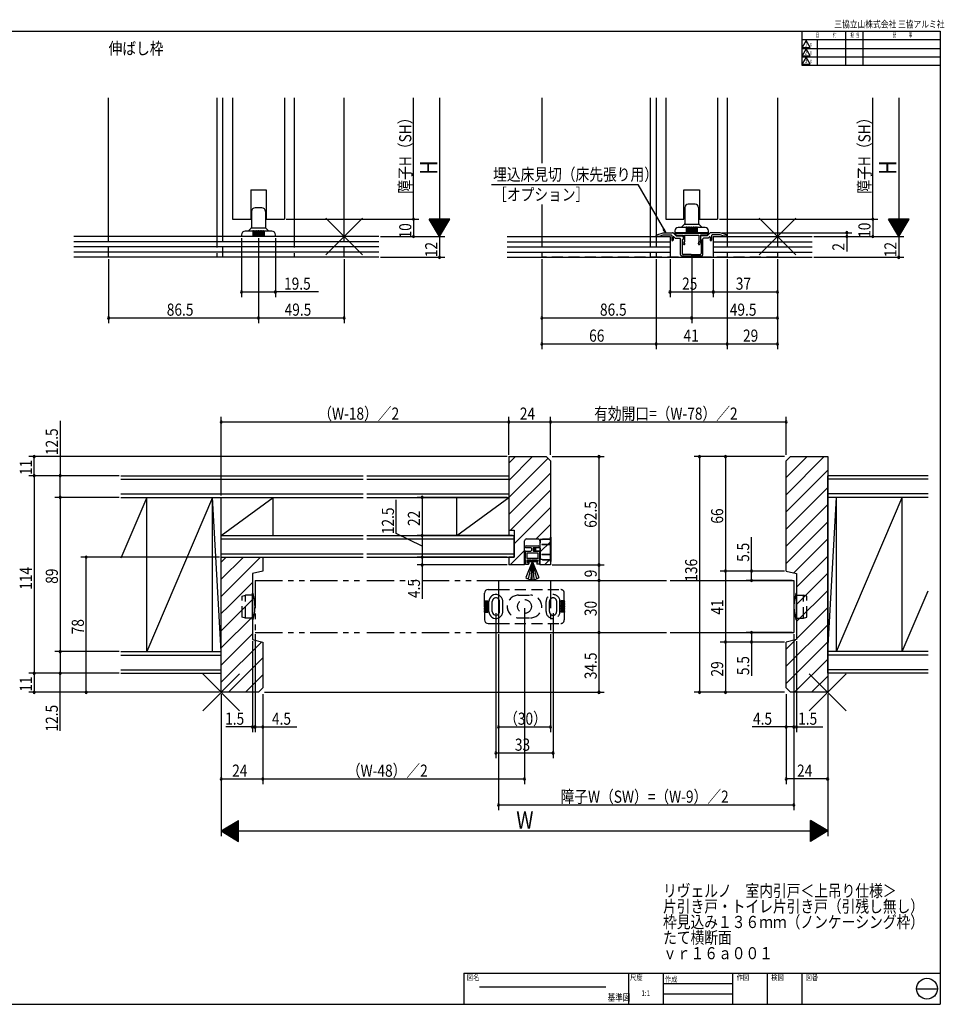
# Model space of a CAD drawing. Extents: x 19 to 820, y 16 to 584.
# Drawn here: x 286 to 820, y 16 to 584 of the extents above; entities that cross this region are included whole.
import ezdxf
from ezdxf.enums import TextEntityAlignment as Align

# ---------------------------------------------------------------- set-up
doc = ezdxf.new("R2010")
doc.units = 0
doc.linetypes.add('DASHED2', pattern=[9.525, 6.35, -3.175])
doc.linetypes.add('PHANTOM2', pattern=[31.75, 15.875, -3.175, 3.175, -3.175, 3.175, -3.175])
for name, color, linetype in [('KI1', 7, 'CONTINUOUS'), ('KI2', 4, 'CONTINUOUS'), ('MJ', 2, 'CONTINUOUS'), ('OS', 2, 'CONTINUOUS'), ('PH', 6, 'PHANTOM2'), ('SU', 3, 'CONTINUOUS'), ('TE', 6, 'CONTINUOUS'), ('TS', 6, 'DASHED2'), ('WK', 7, 'CONTINUOUS')]:
    doc.layers.add(name, color=color, linetype=linetype)
doc.styles.get("Standard").update_dxf_attribs({"font": 'romans.shx', "width": 0.83, "bigfont": 'extfont.shx'})

msp = doc.modelspace()

# ---------------------------------------------------------------- linework, layer by layer
at = {"layer": 'KI1'}
for p, q in [((337.5, 459.25), (337.5, 539.25)), ((400, 539.25), (400, 459.25)), ((403.5, 459.25), (403.5, 539.25)), ((409, 539.25), (409, 469.25)), ((439, 539.25), (439, 469.25)), ((444.5, 539.25), (444.5, 459.25)), ((473.5, 459.25), (473.5, 539.25)), ((587.5, 539.25), (587.5, 501.47)), ((650, 539.25), (650, 459.25)), ((653.5, 539.25), (653.5, 459.25)), ((659, 539.25), (659, 469.25)), ((689, 539.25), (689, 469.25)), ((694.5, 539.25), (694.5, 459.25)), ((723.5, 539.25), (723.5, 459.25)), ((419.5, 486.25), (428.5, 486.25)), ((419.5, 486.25), (419.5, 469.25)), ((428.5, 486.25), (428.5, 469.25)), ((669.5, 469.25), (669.5, 486.25)), ((669.5, 486.25), (678.5, 486.25)), ((678.5, 486.25), (678.5, 469.25)), ((587.5, 477.8), (587.5, 459.25)), ((409, 469.25), (419.5, 469.25)), ((428.5, 469.25), (439, 469.25)), ((659, 469.25), (669.5, 469.25)), ((678.5, 469.25), (689, 469.25)), ((653.85, 460.3), (657.5, 461.45)), ((657.5, 461.45), (662.89, 461.45)), ((665, 459.55), (663.25, 461.3)), ((665.2, 459.95), (664.26, 460.91)), ((664.4, 461.25), (683.6, 461.25)), ((682.8, 459.95), (683.74, 460.91)), ((683, 459.55), (684.75, 461.3)), ((690.5, 461.45), (685.11, 461.45)), ((694.15, 460.3), (690.5, 461.45)), ((653.5, 459.45), (653.5, 459.82)), ((653.5, 459.45), (655.5, 459.45)), ((655.5, 459.45), (657.5, 460.15)), ((657.5, 460.15), (662.2, 460.15)), ((662.5, 459.85), (662.5, 457.15)), ((663.3, 458.93), (663.3, 457.15)), ((664.46, 458.25), (663.64, 459.07)), ((664.46, 458.25), (667.2, 458.25)), ((665, 459.55), (668.5, 459.55)), ((665.2, 459.95), (669, 459.95)), ((667.5, 448.95), (667.5, 457.95)), ((668.5, 457.55), (669, 457.55)), ((668.5, 457.55), (668.5, 449.45)), ((669.32, 454.85), (668.71, 457.13)), ((669, 457.55), (668.85, 457.46)), ((669, 459.95), (669, 457.55)), ((669, 459.05), (669, 457.55)), ((669.8, 459.95), (669.8, 456.15)), ((669.8, 459.95), (678.2, 459.95)), ((670.09, 455.05), (669.8, 456.15)), ((677.91, 455.05), (678.2, 456.15)), ((678.2, 459.95), (678.2, 456.15)), ((678.68, 454.85), (679.29, 457.13)), ((682.8, 459.95), (679, 459.95)), ((679, 459.95), (679, 457.55)), ((679, 459.05), (679, 457.55)), ((679, 457.55), (679.15, 457.46)), ((679.5, 457.55), (679, 457.55)), ((683, 459.55), (679.5, 459.55)), ((679.5, 457.55), (679.5, 449.45)), ((680.5, 448.95), (680.5, 457.95)), ((683.54, 458.25), (680.8, 458.25)), ((683.54, 458.25), (684.36, 459.07)), ((684.7, 458.93), (684.7, 457.15)), ((685.5, 459.85), (685.5, 457.15)), ((690.5, 460.15), (685.8, 460.15)), ((692.5, 459.45), (690.5, 460.15)), ((694.5, 459.45), (692.5, 459.45)), ((694.5, 459.45), (694.5, 459.82)), ((673.7, 448.95), (669, 448.95)), ((673.7, 448.95), (674, 448.65)), ((674, 448.65), (674.3, 448.95)), ((674.3, 448.95), (679, 448.95)), ((679.5, 447.95), (668.5, 447.95)), ((568.5, 332.25), (568.5, 289.75)), ((568.5, 332.25), (590, 332.25)), ((592.5, 329.75), (590, 332.25)), ((592.5, 329.75), (592.5, 269.75)), ((731, 332.25), (728.5, 329.75)), ((728.5, 266.25), (728.5, 329.75)), ((731, 332.25), (752.5, 332.25)), ((752.5, 332.25), (752.5, 196.25)), ((568.5, 289.75), (571.5, 289.75)), ((571.5, 289.75), (571.5, 274.25)), ((578.6, 284.75), (585.4, 284.75)), ((577.6, 269.75), (577.6, 283.75)), ((578.5, 280.75), (585.5, 280.75)), ((578.5, 279.75), (581.2, 279.75)), ((581.5, 279.45), (581.5, 278.05)), ((582.5, 279.45), (582.5, 278.05)), ((582.8, 279.75), (585.5, 279.75)), ((586.4, 283.75), (586.4, 269.75)), ((402.5, 196.25), (402.5, 274.25)), ((402.5, 274.25), (426.5, 274.25)), ((426.5, 274.25), (426.5, 266.25)), ((571.5, 274.25), (568.5, 274.25)), ((568.5, 274.25), (568.5, 269.75)), ((577.85, 277.45), (577.85, 273.61)), ((578.15, 277.75), (581.2, 277.75)), ((578.85, 276.75), (585.15, 276.75)), ((578.85, 276.75), (578.85, 273.45)), ((585.15, 273.45), (578.85, 273.45)), ((582.8, 277.75), (585.85, 277.75)), ((585.15, 276.75), (585.15, 273.45)), ((586.15, 277.45), (586.15, 273.61)), ((577.6, 269.75), (568.5, 269.75)), ((577.85, 271.89), (577.85, 270.55)), ((578.15, 270.25), (579.75, 270.25)), ((578.95, 272.45), (578.95, 271.25)), ((581.15, 272.45), (578.95, 272.45)), ((578.95, 271.25), (580.05, 271.25)), ((580.05, 271.25), (580.05, 270.55)), ((581.15, 272.35), (581.15, 272.45)), ((585.05, 272.45), (581.75, 272.45)), ((581.75, 272.35), (581.75, 272.45)), ((584.55, 271.25), (584.55, 270.55)), ((585.05, 271.25), (584.55, 271.25)), ((585.85, 270.25), (584.85, 270.25)), ((585.05, 272.45), (585.05, 271.25)), ((586.15, 271.89), (586.15, 270.55)), ((592.5, 269.75), (586.4, 269.75)), ((426.5, 266.25), (420.5, 264.75)), ((420.5, 264.75), (420.5, 226.75)), ((728.5, 266.25), (734.5, 264.75)), ((734.5, 264.75), (734.5, 226.75)), ((562.5, 260.75), (562.5, 230.75)), ((562.5, 260.75), (659.5, 260.75)), ((661.5, 260.75), (733, 260.75)), ((733, 260.75), (733, 230.75)), ((562.5, 230.75), (659.5, 230.75)), ((661.5, 230.75), (733, 230.75)), ((420.5, 226.75), (426.5, 225.25)), ((426.5, 225.25), (426.5, 198.75)), ((734.5, 226.75), (728.5, 225.25)), ((728.5, 198.75), (728.5, 225.25)), ((424, 196.25), (402.5, 196.25)), ((426.5, 198.75), (424, 196.25)), ((731, 196.25), (728.5, 198.75)), ((752.5, 196.25), (731, 196.25))]:
    msp.add_line(p, q, dxfattribs=at)
for centre, radius, start, end in [((654, 459.82), 0.5, 107.4844, 180), ((662.89, 460.95), 0.5, 45, 90), ((664.4, 461.05), 0.2, 90, 224.483), ((683.6, 461.05), 0.2, 315.517, 90), ((685.11, 460.95), 0.5, 90, 135), ((694, 459.82), 0.5, 0, 72.5156), ((662.2, 459.85), 0.3, 0, 90), ((662.9, 457.15), 0.4, 180, 0), ((663.5, 458.93), 0.2, 45, 180), ((667.2, 457.95), 0.3, 0, 90), ((668.5, 459.05), 0.5, 0, 90), ((669, 457.2), 0.3, 120, 195), ((669.71, 454.95), 0.4, 195, 15), ((678.29, 454.95), 0.4, 165, 345), ((679.5, 459.05), 0.5, 90, 180), ((679, 457.2), 0.3, 345, 60), ((680.8, 457.95), 0.3, 90, 180), ((684.5, 458.93), 0.2, 0, 135), ((685.1, 457.15), 0.4, 180, 0), ((685.8, 459.85), 0.3, 90, 180), ((668.5, 448.95), 1, 180, 270), ((669, 449.45), 0.5, 180, 270), ((679, 449.45), 0.5, 270, 0), ((679.5, 448.95), 1, 270, 0), ((578.6, 283.75), 1, 90, 180), ((585.4, 283.75), 1, 0, 90), ((578.5, 280.25), 0.5, 90, 180), ((578.5, 280.25), 0.5, 180, 270), ((581.2, 279.45), 0.3, 0, 90), ((582.8, 279.45), 0.3, 90, 180), ((585.5, 280.25), 0.5, 0, 90), ((585.5, 280.25), 0.5, 270, 0), ((578.15, 277.45), 0.3, 90, 180), ((578.15, 273.61), 0.3, 180, 218.3917), ((577.06, 272.75), 1.09, 321.6083, 38.3917), ((581.2, 278.05), 0.3, 270, 0), ((582.8, 278.05), 0.3, 180, 270), ((585.85, 277.45), 0.3, 0, 90), ((586.94, 272.75), 1.09, 141.6083, 218.3917), ((585.85, 273.61), 0.3, 321.6083, 0), ((578.15, 271.89), 0.3, 141.6083, 180), ((578.15, 270.55), 0.3, 180, 270), ((579.75, 270.55), 0.3, 270, 0), ((581.45, 272.35), 0.3, 180, 0), ((584.85, 270.55), 0.3, 180, 270), ((585.85, 270.55), 0.3, 270, 0), ((585.85, 271.89), 0.3, 0, 38.3917)]:
    msp.add_arc(centre, radius, start, end, dxfattribs=at)
at = {"layer": 'KI2'}
for p, q in [((676, 477.95), (672, 477.95)), ((420, 473.75), (420, 464.46)), ((426, 475.75), (422, 475.75)), ((428, 473.75), (428, 464.46)), ((670, 475.95), (670, 466.66)), ((678, 475.95), (678, 466.66)), ((668, 464.45), (669.85, 466.3)), ((670, 466.45), (678, 466.45)), ((678.15, 466.3), (680, 464.45)), ((414.25, 460.25), (414.25, 459.25)), ((420.75, 462.25), (416.25, 462.25)), ((418, 462.25), (419.85, 464.1)), ((420, 464.25), (428, 464.25)), ((420.75, 462.25), (420.75, 459.25)), ((421.25, 462.25), (421.25, 459.25)), ((421.75, 462.25), (421.25, 462.25)), ((421.75, 462.25), (421.75, 459.25)), ((422.25, 462.25), (422.25, 459.25)), ((422.75, 462.25), (422.25, 462.25)), ((422.75, 462.25), (422.75, 459.25)), ((423.25, 462.25), (423.25, 459.25)), ((423.75, 462.25), (423.25, 462.25)), ((423.75, 462.25), (423.75, 459.25)), ((424.25, 462.25), (424.25, 459.25)), ((424.75, 462.25), (424.25, 462.25)), ((424.75, 462.25), (424.75, 459.25)), ((425.25, 462.25), (425.25, 459.25)), ((425.75, 462.25), (425.25, 462.25)), ((425.75, 462.25), (425.75, 459.25)), ((426.25, 462.25), (426.25, 459.25)), ((426.75, 462.25), (426.25, 462.25)), ((426.75, 462.25), (426.75, 459.25)), ((431.75, 462.25), (427.25, 462.25)), ((427.25, 462.25), (427.25, 459.25)), ((428.15, 464.1), (430, 462.25)), ((433.75, 459.25), (433.75, 460.25)), ((664.25, 462.45), (664.25, 461.45)), ((683.75, 461.45), (664.25, 461.45)), ((670.75, 464.45), (666.25, 464.45)), ((670.75, 464.45), (670.75, 461.45)), ((671.25, 464.45), (671.25, 461.45)), ((671.75, 464.45), (671.25, 464.45)), ((671.75, 464.45), (671.75, 461.45)), ((672.25, 464.45), (672.25, 461.45)), ((672.75, 464.45), (672.25, 464.45)), ((672.75, 464.45), (672.75, 461.45)), ((673.25, 464.45), (673.25, 461.45)), ((673.75, 464.45), (673.25, 464.45)), ((673.75, 464.45), (673.75, 461.45)), ((674.25, 464.45), (674.25, 461.45)), ((674.75, 464.45), (674.25, 464.45)), ((674.75, 464.45), (674.75, 461.45)), ((675.25, 464.45), (675.25, 461.45)), ((675.75, 464.45), (675.25, 464.45)), ((675.75, 464.45), (675.75, 461.45)), ((676.25, 464.45), (676.25, 461.45)), ((676.75, 464.45), (676.25, 464.45)), ((676.75, 464.45), (676.75, 461.45)), ((681.75, 464.45), (677.25, 464.45)), ((677.25, 464.45), (677.25, 461.45)), ((683.75, 461.45), (683.75, 462.45)), ((433.75, 459.25), (414.25, 459.25)), ((592.7, 285.75), (592.5, 285.75)), ((592.5, 271.75), (592.5, 285.75)), ((592.7, 271.75), (592.7, 285.75)), ((593, 272.05), (593, 285.45)), ((581.9, 271.45), (578.23, 262.59)), ((579, 272.25), (579, 271.45)), ((585, 272.25), (579, 272.25)), ((585, 271.45), (579, 271.45)), ((581.9, 271.45), (579.57, 261.76)), ((581.9, 271.45), (581.1, 261.32)), ((582, 261.25), (582, 271.45)), ((582.1, 271.45), (582.9, 261.32)), ((582.1, 271.45), (584.43, 261.76)), ((582.1, 271.45), (585.77, 262.59)), ((585, 272.25), (585, 271.45)), ((592.5, 271.75), (592.7, 271.75)), ((420.5, 238.01), (420.5, 253.5)), ((420.5, 253.5), (420.55, 253.5)), ((554.5, 249), (554.5, 253.5)), ((556.5, 255.5), (562.5, 255.5)), ((734.5, 253.5), (734.45, 253.5)), ((734.5, 238.01), (734.5, 253.5)), ((554.5, 249), (556.5, 249)), ((554.5, 248.5), (556.5, 248.5)), ((554.5, 248), (554.5, 248.5)), ((554.5, 248), (556.5, 248)), ((554.5, 247.5), (556.5, 247.5)), ((554.5, 247), (554.5, 247.5)), ((554.5, 247), (556.5, 247)), ((554.5, 246.5), (556.5, 246.5)), ((554.5, 246), (554.5, 246.5)), ((554.5, 246), (557, 246)), ((554.5, 245.5), (557, 245.5)), ((554.5, 245.5), (554.5, 245)), ((554.5, 245), (556.5, 245)), ((554.5, 244.5), (556.5, 244.5)), ((554.5, 244.5), (554.5, 244)), ((556.5, 248.5), (556.5, 249)), ((556.5, 247.5), (556.5, 248)), ((556.5, 246.5), (556.5, 247)), ((556.5, 245), (556.5, 244.5)), ((557, 242.85), (557, 248.65)), ((558.9, 242.85), (558.9, 248.65)), ((554.5, 244), (556.5, 244)), ((554.5, 243.5), (556.5, 243.5)), ((554.5, 243.5), (554.5, 243)), ((554.5, 243), (556.5, 243)), ((554.5, 242.5), (554.5, 238)), ((554.5, 242.5), (556.5, 242.5)), ((556.5, 244), (556.5, 243.5)), ((556.5, 243), (556.5, 242.5)), ((420.5, 238), (420.55, 238)), ((556.5, 236), (562.5, 236)), ((734.5, 238), (734.45, 238))]:
    msp.add_line(p, q, dxfattribs=at)
for centre, radius, start, end in [((672, 475.95), 2, 90, 180), ((676, 475.95), 2, 0, 90), ((422, 473.75), 2, 90, 180), ((426, 473.75), 2, 0, 90), ((669.5, 466.66), 0.5, 315, 0), ((678.5, 466.66), 0.5, 180, 225), ((416.25, 460.25), 2, 90, 180), ((419.5, 464.46), 0.5, 315, 0), ((421, 462.25), 0.25, 0, 180), ((421, 462.25), 0.25, 0, 180), ((422, 462.25), 0.25, 0, 180), ((422, 462.25), 0.25, 0, 180), ((423, 462.25), 0.25, 0, 180), ((424, 462.25), 0.25, 0, 180), ((425, 462.25), 0.25, 0, 180), ((426, 462.25), 0.25, 0, 180), ((427, 462.25), 0.25, 0, 180), ((428.5, 464.46), 0.5, 180, 225), ((431.75, 460.25), 2, 0, 90), ((666.25, 462.45), 2, 90, 180), ((671, 464.45), 0.25, 0, 180), ((671, 464.45), 0.25, 0, 180), ((672, 464.45), 0.25, 0, 180), ((672, 464.45), 0.25, 0, 180), ((673, 464.45), 0.25, 0, 180), ((674, 464.45), 0.25, 0, 180), ((675, 464.45), 0.25, 0, 180), ((676, 464.45), 0.25, 0, 180), ((677, 464.45), 0.25, 0, 180), ((681.75, 462.45), 2, 0, 90), ((592.7, 285.45), 0.3, 0, 90), ((592.7, 272.05), 0.3, 270, 0), ((582, 267.25), 6, 231.0306, 308.9694), ((420.55, 253.2), 0.3, 17.5549, 90), ((397, 245.75), 25, 0, 17.5549), ((556.5, 253.5), 2, 90, 180), ((561, 248.65), 4, 67.9757, 180), ((561, 248.65), 2.1, 44.4153, 180), ((758, 245.75), 25, 162.4451, 180), ((734.45, 253.2), 0.3, 90, 162.4451), ((397, 245.75), 25, 342.4451, 0), ((554.5, 248.75), 0.25, 90, 270), ((554.5, 247.75), 0.25, 90, 270), ((554.5, 246.75), 0.25, 90, 270), ((554.5, 245.75), 0.25, 90, 270), ((554.5, 244.75), 0.25, 90, 270), ((758, 245.75), 25, 180, 197.5549), ((554.5, 243.75), 0.25, 90, 270), ((554.5, 242.75), 0.25, 90, 270), ((561, 242.85), 4, 180, 292.0243), ((561, 242.85), 2.1, 180, 315.5847), ((420.55, 238.3), 0.3, 270, 342.4451), ((556.5, 238), 2, 180, 270), ((734.45, 238.3), 0.3, 197.5549, 270)]:
    msp.add_arc(centre, radius, start, end, dxfattribs=at)
at = {"layer": 'OS'}
for p, q in [((493.5, 459.25), (317.5, 459.25)), ((493.5, 456.25), (317.5, 456.25)), ((567.5, 459.25), (661.5, 459.25)), ((567.5, 456.25), (661.5, 456.25)), ((661.5, 459.25), (661.5, 447.25)), ((686.5, 459.25), (743.5, 459.25)), ((686.5, 459.25), (686.5, 447.25)), ((686.5, 456.25), (743.5, 456.25)), ((493.5, 453.25), (317.5, 453.25)), ((493.5, 450.25), (317.5, 450.25)), ((567.5, 453.25), (661.5, 453.25)), ((567.5, 450.25), (661.5, 450.25)), ((686.5, 453.25), (743.5, 453.25)), ((686.5, 450.25), (743.5, 450.25)), ((493.5, 447.25), (317.5, 447.25)), ((567.5, 447.25), (743.5, 447.25)), ((568.5, 328.46), (572.29, 332.25)), ((568.5, 318.56), (582.19, 332.25)), ((568.5, 308.66), (591.05, 331.2)), ((728.5, 320.16), (740.59, 332.25)), ((728.5, 310.27), (750.48, 332.25)), ((728.5, 300.37), (752.5, 324.37)), ((344.53, 321.25), (484.5, 321.25)), ((344.53, 319.25), (484.5, 319.25)), ((486.5, 321.25), (568.5, 321.25)), ((486.5, 319.25), (568.5, 319.25)), ((568.5, 298.76), (592.5, 322.76)), ((568.5, 321.25), (568.5, 286.75)), ((752.5, 207.25), (752.5, 321.25)), ((810.5, 321.25), (752.5, 321.25)), ((810.5, 319.25), (752.5, 319.25)), ((569.39, 289.75), (592.5, 312.86)), ((728.5, 290.47), (752.5, 314.47)), ((344.53, 310.75), (484.5, 310.75)), ((344.53, 308.75), (484.5, 308.75)), ((359.5, 308.75), (344.53, 273.69)), ((397.5, 308.75), (359.5, 219.75)), ((359.5, 219.75), (359.5, 308.75)), ((402.5, 219.75), (397.5, 308.75)), ((397.5, 219.75), (397.5, 308.75)), ((402.5, 286.75), (432.5, 308.75)), ((402.5, 206.75), (402.5, 308.75)), ((432.5, 286.75), (432.5, 308.75)), ((486.5, 310.75), (568.5, 310.75)), ((486.5, 308.75), (568.5, 308.75)), ((538.5, 286.75), (538.5, 308.75)), ((538.5, 286.75), (568.5, 308.75)), ((810.5, 310.75), (752.5, 310.75)), ((810.5, 308.75), (752.5, 308.75)), ((752.5, 219.75), (757.5, 308.75)), ((757.5, 219.75), (757.5, 308.75)), ((757.5, 219.75), (795.5, 308.75)), ((795.5, 219.75), (795.5, 308.75)), ((571.5, 281.96), (592.5, 302.96)), ((728.5, 280.57), (752.5, 304.57)), ((584.19, 284.75), (592.5, 293.06)), ((728.5, 270.67), (752.5, 294.67)), ((402.5, 286.75), (484.5, 286.75)), ((402.5, 284.75), (484.5, 284.75)), ((486.5, 286.75), (571.5, 286.75)), ((486.5, 284.75), (571.5, 284.75)), ((571.5, 274.25), (571.5, 286.75)), ((732.89, 265.15), (752.5, 284.77)), ((586.4, 277.06), (592.5, 283.16)), ((402.5, 276.25), (484.5, 276.25)), ((402.5, 274.25), (484.5, 274.25)), ((402.5, 271.35), (405.4, 274.25)), ((402.5, 261.45), (415.3, 274.25)), ((402.5, 251.55), (425.2, 274.25)), ((486.5, 276.25), (571.5, 276.25)), ((486.5, 274.25), (571.5, 274.25)), ((569.19, 269.75), (577.6, 278.16)), ((588.99, 269.75), (592.5, 273.26)), ((734.5, 256.87), (752.5, 274.87)), ((734.5, 246.97), (752.5, 264.97)), ((406.6, 245.75), (420.5, 259.65)), ((734.5, 237.07), (752.5, 255.07)), ((795.5, 219.75), (810.5, 254.88)), ((402.5, 241.65), (406.6, 245.75)), ((402.5, 231.75), (416.5, 245.75)), ((416.5, 245.75), (420.5, 249.75)), ((734.5, 227.17), (752.5, 245.17)), ((402.5, 221.85), (420.5, 239.85)), ((728.5, 211.27), (752.5, 235.27)), ((402.5, 211.95), (420.5, 229.95)), ((402.5, 202.05), (425.86, 225.41)), ((728.5, 221.17), (733.94, 226.61)), ((728.5, 201.37), (752.5, 225.37)), ((344.5, 219.75), (402.5, 219.75)), ((344.5, 217.75), (402.5, 217.75)), ((406.6, 196.25), (426.5, 216.15)), ((810.5, 219.75), (752.5, 219.75)), ((810.5, 217.75), (752.5, 217.75)), ((733.28, 196.25), (752.5, 215.47)), ((344.5, 209.25), (402.5, 209.25)), ((344.5, 207.25), (402.5, 207.25)), ((416.49, 196.25), (426.5, 206.26)), ((743.18, 196.25), (752.5, 205.57)), ((810.5, 209.25), (752.5, 209.25)), ((810.5, 207.25), (752.5, 207.25))]:
    msp.add_line(p, q, dxfattribs=at)
at = {"layer": 'PH'}
for p, q in [((422, 260.75), (484.5, 260.75)), ((422, 260.75), (422, 230.75)), ((486.5, 260.75), (592.5, 260.75)), ((592.5, 260.75), (592.5, 230.75)), ((422, 230.75), (484.5, 230.75)), ((486.5, 230.75), (592.5, 230.75))]:
    msp.add_line(p, q, dxfattribs=at)
at = {"layer": 'SU'}
for p, q in [((513.5, 469.25), (513.5, 539.25)), ((528.5, 539.25), (528.5, 459.25)), ((778.5, 469.25), (778.5, 539.25)), ((793.5, 539.25), (793.5, 459.25)), ((558.44, 489.25), (642.95, 489.25)), ((642.95, 489.25), (659, 461.45)), ((440, 469.25), (516.5, 469.25)), ((513.5, 469.25), (513.5, 459.25)), ((534.5, 469.25), (522.5, 469.25)), ((528.5, 459.25), (522.5, 469.25)), ((534.38, 469.05), (522.62, 469.05)), ((534.26, 468.85), (522.74, 468.85)), ((534.14, 468.65), (522.86, 468.65)), ((534.02, 468.45), (522.98, 468.45)), ((533.9, 468.25), (523.1, 468.25)), ((533.78, 468.05), (523.22, 468.05)), ((533.66, 467.85), (523.34, 467.85)), ((533.54, 467.65), (523.46, 467.65)), ((533.42, 467.45), (523.58, 467.45)), ((533.3, 467.25), (523.7, 467.25)), ((533.18, 467.05), (523.82, 467.05)), ((533.06, 466.85), (523.94, 466.85)), ((532.94, 466.65), (524.06, 466.65)), ((532.82, 466.45), (524.18, 466.45)), ((532.7, 466.25), (524.3, 466.25)), ((532.58, 466.05), (524.42, 466.05)), ((532.46, 465.85), (524.54, 465.85)), ((528.5, 459.25), (534.5, 469.25)), ((690, 469.25), (781.5, 469.25)), ((778.5, 469.25), (778.5, 459.25)), ((799.5, 469.25), (787.5, 469.25)), ((793.5, 459.25), (787.5, 469.25)), ((799.38, 469.05), (787.62, 469.05)), ((799.26, 468.85), (787.74, 468.85)), ((799.14, 468.65), (787.86, 468.65)), ((799.02, 468.45), (787.98, 468.45)), ((798.9, 468.25), (788.1, 468.25)), ((798.78, 468.05), (788.22, 468.05)), ((798.66, 467.85), (788.34, 467.85)), ((798.54, 467.65), (788.46, 467.65)), ((798.42, 467.45), (788.58, 467.45)), ((798.3, 467.25), (788.7, 467.25)), ((798.18, 467.05), (788.82, 467.05)), ((798.06, 466.85), (788.94, 466.85)), ((797.94, 466.65), (789.06, 466.65)), ((797.82, 466.45), (789.18, 466.45)), ((797.7, 466.25), (789.3, 466.25)), ((797.58, 466.05), (789.42, 466.05)), ((797.46, 465.85), (789.54, 465.85)), ((793.5, 459.25), (799.5, 469.25)), ((532.34, 465.65), (524.66, 465.65)), ((532.22, 465.45), (524.78, 465.45)), ((532.1, 465.25), (524.9, 465.25)), ((531.98, 465.05), (525.02, 465.05)), ((531.86, 464.85), (525.14, 464.85)), ((531.74, 464.65), (525.26, 464.65)), ((531.62, 464.45), (525.38, 464.45)), ((531.5, 464.25), (525.5, 464.25)), ((531.38, 464.05), (525.62, 464.05)), ((531.26, 463.85), (525.74, 463.85)), ((531.14, 463.65), (525.86, 463.65)), ((531.02, 463.45), (525.98, 463.45)), ((530.9, 463.25), (526.1, 463.25)), ((530.78, 463.05), (526.22, 463.05)), ((530.66, 462.85), (526.34, 462.85)), ((530.54, 462.65), (526.46, 462.65)), ((530.42, 462.45), (526.58, 462.45)), ((530.3, 462.25), (526.7, 462.25)), ((530.18, 462.05), (526.82, 462.05)), ((530.06, 461.85), (526.94, 461.85)), ((529.94, 461.65), (527.06, 461.65)), ((529.82, 461.45), (527.18, 461.45)), ((529.7, 461.25), (527.3, 461.25)), ((529.58, 461.05), (527.42, 461.05)), ((529.46, 460.85), (527.54, 460.85)), ((529.34, 460.65), (527.66, 460.65)), ((529.22, 460.45), (527.78, 460.45)), ((529.1, 460.25), (527.9, 460.25)), ((659, 461.45), (657.53, 463.37)), ((659, 461.45), (658.07, 463.69)), ((691.5, 461.45), (766.5, 461.45)), ((763.5, 461.45), (763.5, 459.25)), ((797.34, 465.65), (789.66, 465.65)), ((797.22, 465.45), (789.78, 465.45)), ((797.1, 465.25), (789.9, 465.25)), ((796.98, 465.05), (790.02, 465.05)), ((796.86, 464.85), (790.14, 464.85)), ((796.74, 464.65), (790.26, 464.65)), ((796.62, 464.45), (790.38, 464.45)), ((796.5, 464.25), (790.5, 464.25)), ((796.38, 464.05), (790.62, 464.05)), ((796.26, 463.85), (790.74, 463.85)), ((796.14, 463.65), (790.86, 463.65)), ((796.02, 463.45), (790.98, 463.45)), ((795.9, 463.25), (791.1, 463.25)), ((795.78, 463.05), (791.22, 463.05)), ((795.66, 462.85), (791.34, 462.85)), ((795.54, 462.65), (791.46, 462.65)), ((795.42, 462.45), (791.58, 462.45)), ((795.3, 462.25), (791.7, 462.25)), ((795.18, 462.05), (791.82, 462.05)), ((795.06, 461.85), (791.94, 461.85)), ((794.94, 461.65), (792.06, 461.65)), ((794.82, 461.45), (792.18, 461.45)), ((794.7, 461.25), (792.3, 461.25)), ((794.58, 461.05), (792.42, 461.05)), ((794.46, 460.85), (792.54, 460.85)), ((794.34, 460.65), (792.66, 460.65)), ((794.22, 460.45), (792.78, 460.45)), ((794.1, 460.25), (792.9, 460.25)), ((414.25, 458.25), (414.25, 424.25)), ((424, 458.25), (424, 409.25)), ((433.75, 458.25), (433.75, 424.25)), ((494.5, 459.25), (531.5, 459.25)), ((528.98, 460.05), (528.02, 460.05)), ((528.86, 459.85), (528.14, 459.85)), ((528.74, 459.65), (528.26, 459.65)), ((528.62, 459.45), (528.38, 459.45)), ((528.5, 459.25), (528.5, 447.25)), ((744.5, 459.25), (796.5, 459.25)), ((763.5, 459.25), (763.5, 450.61)), ((793.98, 460.05), (793.02, 460.05)), ((793.86, 459.85), (793.14, 459.85)), ((793.74, 459.65), (793.26, 459.65)), ((793.62, 459.45), (793.38, 459.45)), ((793.5, 459.25), (793.5, 447.25)), ((337.5, 446.25), (337.5, 409.25)), ((473.5, 446.25), (473.5, 409.25)), ((494.5, 447.25), (531.5, 447.25)), ((587.5, 446.25), (587.5, 394.25)), ((653.5, 446.25), (653.5, 394.25)), ((661.5, 446.25), (661.5, 424.25)), ((674, 446.95), (674, 409.25)), ((686.5, 446.25), (686.5, 424.25)), ((694.5, 446.25), (694.5, 394.25)), ((723.5, 446.25), (723.5, 409.25)), ((723.5, 446.25), (723.5, 394.25)), ((744.5, 447.25), (796.5, 447.25)), ((414.25, 427.25), (433.75, 427.25)), ((458.59, 427.25), (433.75, 427.25)), ((661.5, 427.25), (686.5, 427.25)), ((686.5, 427.25), (723.5, 427.25)), ((337.5, 412.25), (424, 412.25)), ((424, 412.25), (473.5, 412.25)), ((587.5, 412.25), (674, 412.25)), ((674, 412.25), (723.5, 412.25)), ((587.5, 397.25), (653.5, 397.25)), ((653.5, 397.25), (694.5, 397.25)), ((694.5, 397.25), (723.5, 397.25)), ((309.53, 352.96), (309.53, 321.25)), ((402.5, 309.75), (402.5, 355.25)), ((402.5, 352.25), (568.5, 352.25)), ((568.5, 333.25), (568.5, 355.25)), ((568.5, 352.25), (592.5, 352.25)), ((592.5, 333.25), (592.5, 355.25)), ((592.5, 352.25), (728.5, 352.25)), ((728.5, 333.25), (728.5, 355.25)), ((567.5, 332.25), (291.53, 332.25)), ((294.53, 321.25), (294.53, 332.25)), ((593.5, 332.25), (623.5, 332.25)), ((620.5, 332.25), (620.5, 269.75)), ((727.5, 332.25), (675.5, 332.25)), ((678.5, 332.25), (678.5, 196.25)), ((693.5, 332.25), (693.5, 266.25)), ((343.53, 321.25), (291.53, 321.25)), ((294.53, 321.25), (294.53, 207.25)), ((309.53, 308.75), (309.53, 321.25)), ((343.53, 308.75), (306.53, 308.75)), ((309.53, 308.75), (309.53, 219.75)), ((503.5, 287.86), (503.5, 307.34)), ((567.5, 308.75), (515.5, 308.75)), ((518.5, 308.75), (518.5, 286.75)), ((518.5, 280.5), (503.5, 287.86)), ((570.5, 286.75), (515.5, 286.75)), ((518.5, 286.75), (518.5, 274.25)), ((708.5, 266.25), (708.5, 285.82)), ((401.5, 274.25), (321.53, 274.25)), ((324.53, 196.25), (324.53, 274.25)), ((567.5, 274.25), (515.5, 274.25)), ((518.5, 274.25), (518.5, 269.75)), ((567.5, 269.75), (515.5, 269.75)), ((518.5, 269.75), (518.5, 250.18)), ((593.5, 269.75), (623.5, 269.75)), ((620.5, 269.75), (620.5, 260.75)), ((727.5, 266.25), (690.5, 266.25)), ((693.5, 266.25), (693.5, 225.25)), ((708.5, 260.75), (708.5, 266.25)), ((563.5, 260.75), (623.5, 260.75)), ((620.5, 260.75), (620.5, 230.75)), ((732, 260.75), (705.5, 260.75)), ((577.5, 244.75), (577.5, 143.25)), ((561, 241.85), (561, 158.25)), ((594, 241.85), (594, 158.25)), ((422, 229.75), (422, 173.25)), ((562.5, 229.75), (562.5, 128.25)), ((563.5, 230.75), (623.5, 230.75)), ((592.5, 229.75), (592.5, 173.25)), ((620.5, 230.75), (620.5, 196.25)), ((732, 230.75), (705.5, 230.75)), ((708.5, 230.75), (708.5, 225.25)), ((733, 229.75), (733, 128.25)), ((420.5, 225.75), (420.5, 173.25)), ((727.5, 225.25), (690.5, 225.25)), ((693.5, 225.25), (693.5, 196.25)), ((708.5, 225.25), (708.5, 205.68)), ((734.5, 225.75), (734.5, 173.25)), ((343.53, 219.75), (306.53, 219.75)), ((309.53, 219.75), (309.53, 207.25)), ((343.53, 207.25), (291.53, 207.25)), ((294.53, 207.25), (294.53, 196.25)), ((309.53, 173.98), (309.53, 207.25)), ((401.5, 196.25), (291.53, 196.25)), ((402.5, 195.25), (402.5, 113.25)), ((426.5, 195.25), (426.5, 143.25)), ((427.5, 196.25), (623.5, 196.25)), ((727.5, 196.25), (675.5, 196.25)), ((728.5, 195.25), (728.5, 143.25)), ((752.5, 195.25), (752.5, 113.25)), ((420.5, 176.25), (405.12, 176.25)), ((422, 176.25), (420.5, 176.25)), ((422, 176.25), (426.8, 176.25)), ((422, 176.25), (426.5, 176.25)), ((426.5, 176.25), (446.07, 176.25)), ((562.5, 176.25), (592.5, 176.25)), ((728.5, 176.25), (708.93, 176.25)), ((733, 176.25), (728.2, 176.25)), ((733, 176.25), (728.5, 176.25)), ((733, 176.25), (734.5, 176.25)), ((734.5, 176.25), (749.76, 176.25)), ((561, 161.25), (594, 161.25)), ((402.5, 146.25), (426.5, 146.25)), ((426.5, 146.25), (577.5, 146.25)), ((752.5, 146.25), (728.5, 146.25)), ((562.5, 131.25), (733, 131.25)), ((402.5, 116.25), (412.5, 122.25)), ((407.7, 113.13), (407.7, 119.37)), ((407.9, 113.01), (407.9, 119.49)), ((408.1, 112.89), (408.1, 119.61)), ((408.3, 112.77), (408.3, 119.73)), ((408.5, 112.65), (408.5, 119.85)), ((408.7, 112.53), (408.7, 119.97)), ((408.9, 112.41), (408.9, 120.09)), ((409.1, 112.29), (409.1, 120.21)), ((409.3, 112.17), (409.3, 120.33)), ((409.5, 112.05), (409.5, 120.45)), ((409.7, 111.93), (409.7, 120.57)), ((409.9, 111.81), (409.9, 120.69)), ((410.1, 111.69), (410.1, 120.81)), ((410.3, 111.57), (410.3, 120.93)), ((410.5, 111.45), (410.5, 121.05)), ((410.7, 111.33), (410.7, 121.17)), ((410.9, 111.21), (410.9, 121.29)), ((411.1, 111.09), (411.1, 121.41)), ((411.3, 110.97), (411.3, 121.53)), ((411.5, 110.85), (411.5, 121.65)), ((411.7, 110.73), (411.7, 121.77)), ((411.9, 110.61), (411.9, 121.89)), ((412.1, 110.49), (412.1, 122.01)), ((412.3, 110.37), (412.3, 122.13)), ((412.5, 110.25), (412.5, 122.25)), ((742.5, 110.25), (742.5, 122.25)), ((752.5, 116.25), (742.5, 122.25)), ((742.7, 110.37), (742.7, 122.13)), ((742.9, 110.49), (742.9, 122.01)), ((743.1, 110.61), (743.1, 121.89)), ((743.3, 110.73), (743.3, 121.77)), ((743.5, 110.85), (743.5, 121.65)), ((743.7, 110.97), (743.7, 121.53)), ((743.9, 111.09), (743.9, 121.41)), ((744.1, 111.21), (744.1, 121.29)), ((744.3, 111.33), (744.3, 121.17)), ((744.5, 111.45), (744.5, 121.05)), ((744.7, 111.57), (744.7, 120.93)), ((744.9, 111.69), (744.9, 120.81)), ((745.1, 111.81), (745.1, 120.69)), ((745.3, 111.93), (745.3, 120.57)), ((745.5, 112.05), (745.5, 120.45)), ((745.7, 112.17), (745.7, 120.33)), ((745.9, 112.29), (745.9, 120.21)), ((746.1, 112.41), (746.1, 120.09)), ((746.3, 112.53), (746.3, 119.97)), ((746.5, 112.65), (746.5, 119.85)), ((746.7, 112.77), (746.7, 119.73)), ((746.9, 112.89), (746.9, 119.61)), ((747.1, 113.01), (747.1, 119.49)), ((747.3, 113.13), (747.3, 119.37)), ((402.5, 116.25), (412.5, 110.25)), ((402.5, 116.25), (752.5, 116.25)), ((402.7, 116.13), (402.7, 116.37)), ((402.9, 116.01), (402.9, 116.49)), ((403.1, 115.89), (403.1, 116.61)), ((403.3, 115.77), (403.3, 116.73)), ((403.5, 115.65), (403.5, 116.85)), ((403.7, 115.53), (403.7, 116.97)), ((403.9, 115.41), (403.9, 117.09)), ((404.1, 115.29), (404.1, 117.21)), ((404.3, 115.17), (404.3, 117.33)), ((404.5, 115.05), (404.5, 117.45)), ((404.7, 114.93), (404.7, 117.57)), ((404.9, 114.81), (404.9, 117.69)), ((405.1, 114.69), (405.1, 117.81)), ((405.3, 114.57), (405.3, 117.93)), ((405.5, 114.45), (405.5, 118.05)), ((405.7, 114.33), (405.7, 118.17)), ((405.9, 114.21), (405.9, 118.29)), ((406.1, 114.09), (406.1, 118.41)), ((406.3, 113.97), (406.3, 118.53)), ((406.5, 113.85), (406.5, 118.65)), ((406.7, 113.73), (406.7, 118.77)), ((406.9, 113.61), (406.9, 118.89)), ((407.1, 113.49), (407.1, 119.01)), ((407.3, 113.37), (407.3, 119.13)), ((407.5, 113.25), (407.5, 119.25)), ((752.5, 116.25), (742.5, 110.25)), ((747.5, 113.25), (747.5, 119.25)), ((747.7, 113.37), (747.7, 119.13)), ((747.9, 113.49), (747.9, 119.01)), ((748.1, 113.61), (748.1, 118.89)), ((748.3, 113.73), (748.3, 118.77)), ((748.5, 113.85), (748.5, 118.65)), ((748.7, 113.97), (748.7, 118.53)), ((748.9, 114.09), (748.9, 118.41)), ((749.1, 114.21), (749.1, 118.29)), ((749.3, 114.33), (749.3, 118.17)), ((749.5, 114.45), (749.5, 118.05)), ((749.7, 114.57), (749.7, 117.93)), ((749.9, 114.69), (749.9, 117.81)), ((750.1, 114.81), (750.1, 117.69)), ((750.3, 114.93), (750.3, 117.57)), ((750.5, 115.05), (750.5, 117.45)), ((750.7, 115.17), (750.7, 117.33)), ((750.9, 115.29), (750.9, 117.21)), ((751.1, 115.41), (751.1, 117.09)), ((751.3, 115.53), (751.3, 116.97)), ((751.5, 115.65), (751.5, 116.85)), ((751.7, 115.77), (751.7, 116.73)), ((751.9, 115.89), (751.9, 116.61)), ((752.1, 116.01), (752.1, 116.49)), ((752.3, 116.13), (752.3, 116.37))]:
    msp.add_line(p, q, dxfattribs=at)
for centre, start, end in [((513.5, 469.25), 90, 270), ((513.5, 469.25), 270, 90), ((778.5, 469.25), 90, 270), ((778.5, 469.25), 270, 90), ((763.5, 461.45), 90, 270), ((763.5, 461.45), 270, 90), ((513.5, 459.25), 90, 270), ((513.5, 459.25), 270, 90), ((763.5, 459.25), 90, 270), ((763.5, 459.25), 270, 90), ((778.5, 459.25), 90, 270), ((778.5, 459.25), 270, 90), ((528.5, 447.25), 90, 270), ((528.5, 447.25), 270, 90), ((793.5, 447.25), 90, 270), ((793.5, 447.25), 270, 90), ((414.25, 427.25), 0, 180), ((414.25, 427.25), 180, 0), ((433.75, 427.25), 0, 180), ((433.75, 427.25), 180, 0), ((661.5, 427.25), 0, 180), ((661.5, 427.25), 180, 0), ((686.5, 427.25), 0, 180), ((686.5, 427.25), 180, 0), ((723.5, 427.25), 0, 180), ((723.5, 427.25), 180, 0), ((337.5, 412.25), 0, 180), ((337.5, 412.25), 180, 0), ((424, 412.25), 0, 180), ((424, 412.25), 180, 0), ((473.5, 412.25), 0, 180), ((473.5, 412.25), 180, 0), ((587.5, 412.25), 0, 180), ((587.5, 412.25), 180, 0), ((674, 412.25), 0, 180), ((674, 412.25), 180, 0), ((723.5, 412.25), 0, 180), ((723.5, 412.25), 180, 0), ((587.5, 397.25), 0, 180), ((653.5, 397.25), 0, 180), ((694.5, 397.25), 0, 180), ((723.5, 397.25), 0, 180), ((587.5, 397.25), 180, 0), ((653.5, 397.25), 180, 0), ((694.5, 397.25), 180, 0), ((723.5, 397.25), 180, 0), ((402.5, 352.25), 0, 180), ((402.5, 352.25), 180, 0), ((568.5, 352.25), 0, 180), ((568.5, 352.25), 180, 0), ((592.5, 352.25), 0, 180), ((592.5, 352.25), 180, 0), ((728.5, 352.25), 0, 180), ((728.5, 352.25), 180, 0), ((294.53, 332.25), 90, 270), ((294.53, 332.25), 270, 90), ((620.5, 332.25), 90, 270), ((620.5, 332.25), 270, 90), ((678.5, 332.25), 90, 270), ((678.5, 332.25), 270, 90), ((693.5, 332.25), 90, 270), ((693.5, 332.25), 270, 90), ((294.53, 321.25), 90, 270), ((294.53, 321.25), 270, 90), ((309.53, 321.25), 90, 270), ((309.53, 321.25), 270, 90), ((309.53, 308.75), 90, 270), ((309.53, 308.75), 270, 90), ((518.5, 308.75), 90, 270), ((518.5, 308.75), 270, 90), ((518.5, 286.75), 90, 270), ((518.5, 286.75), 270, 90), ((324.53, 274.25), 90, 270), ((324.53, 274.25), 270, 90), ((518.5, 274.25), 90, 270), ((518.5, 274.25), 270, 90), ((518.5, 269.75), 90, 270), ((518.5, 269.75), 270, 90), ((620.5, 269.75), 90, 270), ((620.5, 269.75), 270, 90), ((620.5, 260.75), 90, 270), ((620.5, 260.75), 270, 90), ((693.5, 266.25), 90, 270), ((693.5, 266.25), 270, 90), ((708.5, 266.25), 90, 270), ((708.5, 260.75), 90, 270), ((708.5, 266.25), 270, 90), ((708.5, 260.75), 270, 90), ((620.5, 230.75), 90, 270), ((620.5, 230.75), 270, 90), ((708.5, 230.75), 90, 270), ((708.5, 230.75), 270, 90), ((693.5, 225.25), 90, 270), ((693.5, 225.25), 270, 90), ((708.5, 225.25), 90, 270), ((708.5, 225.25), 270, 90), ((309.53, 219.75), 90, 270), ((309.53, 219.75), 270, 90), ((294.53, 207.25), 90, 270), ((294.53, 207.25), 270, 90), ((309.53, 207.25), 90, 270), ((309.53, 207.25), 270, 90), ((294.53, 196.25), 90, 270), ((294.53, 196.25), 270, 90), ((324.53, 196.25), 90, 270), ((324.53, 196.25), 270, 90), ((620.5, 196.25), 90, 270), ((620.5, 196.25), 270, 90), ((678.5, 196.25), 90, 270), ((678.5, 196.25), 270, 90), ((693.5, 196.25), 90, 270), ((693.5, 196.25), 270, 90), ((420.5, 176.25), 0, 180), ((420.5, 176.25), 180, 0), ((422, 176.25), 0, 180), ((422, 176.25), 180, 0), ((426.5, 176.25), 0, 180), ((426.5, 176.25), 180, 0), ((562.5, 176.25), 0, 180), ((562.5, 176.25), 180, 0), ((592.5, 176.25), 0, 180), ((592.5, 176.25), 180, 0), ((728.5, 176.25), 0, 180), ((728.5, 176.25), 180, 0), ((733, 176.25), 0, 180), ((733, 176.25), 180, 0), ((734.5, 176.25), 0, 180), ((734.5, 176.25), 180, 0), ((561, 161.25), 0, 180), ((561, 161.25), 180, 0), ((594, 161.25), 0, 180), ((594, 161.25), 180, 0), ((402.5, 146.25), 0, 180), ((402.5, 146.25), 180, 0), ((426.5, 146.25), 0, 180), ((426.5, 146.25), 180, 0), ((577.5, 146.25), 0, 180), ((577.5, 146.25), 180, 0), ((728.5, 146.25), 0, 180), ((728.5, 146.25), 180, 0), ((752.5, 146.25), 0, 180), ((752.5, 146.25), 180, 0), ((562.5, 131.25), 0, 180), ((562.5, 131.25), 180, 0), ((733, 131.25), 0, 180), ((733, 131.25), 180, 0)]:
    msp.add_arc(centre, 0.6, start, end, dxfattribs=at)
at = {"layer": 'TE'}
for p, q in [((484.11, 448.64), (462.89, 469.86)), ((462.9, 448.64), (484.1, 469.86)), ((734.11, 448.64), (712.89, 469.86)), ((712.9, 448.64), (734.1, 469.86)), ((413.11, 185.64), (391.89, 206.86)), ((391.9, 185.64), (413.1, 206.86)), ((763.11, 185.64), (741.89, 206.86)), ((741.9, 185.64), (763.1, 206.86))]:
    msp.add_line(p, q, dxfattribs=at)
at = {"layer": 'TS'}
for p, q in [((337.5, 447.25), (337.5, 459.25)), ((400, 459.25), (400, 447.25)), ((403.5, 447.25), (403.5, 459.25)), ((444.5, 459.25), (444.5, 447.25)), ((473.5, 447.25), (473.5, 459.25)), ((587.5, 459.25), (587.5, 447.25)), ((650, 459.25), (650, 447.25)), ((653.5, 459.25), (653.5, 447.25)), ((694.5, 459.25), (694.5, 447.25)), ((723.5, 459.25), (723.5, 447.25)), ((473.5, 447.25), (337.5, 447.25)), ((723.5, 447.25), (587.5, 447.25)), ((586.5, 273.3), (586.5, 284.2)), ((587.5, 284.51), (586.79, 284.5)), ((586.79, 273), (586.79, 284.5)), ((587.5, 284.51), (588.08, 284.85)), ((587.5, 284.51), (592.5, 284.59)), ((587.5, 284.51), (587.5, 284.51)), ((588.08, 284.85), (592.5, 285)), ((583.5, 278.1), (583.5, 279.4)), ((586.5, 279.7), (583.8, 279.7)), ((583.8, 279.7), (583.8, 277.8)), ((587.5, 281.48), (588.08, 281.8)), ((587.5, 281.79), (588.08, 281.8)), ((587.5, 281.79), (587.5, 281.63)), ((587.5, 281.63), (587.5, 281.48)), ((587.5, 281.47), (587.5, 281.48)), ((587.5, 281.47), (592.5, 281.47)), ((588.08, 281.8), (592.5, 281.87)), ((583.5, 278.1), (583.5, 278.1)), ((583.8, 277.8), (586.5, 277.8)), ((586.79, 273), (587.5, 272.99)), ((587.5, 276.03), (587.5, 276.02)), ((587.5, 276.03), (592.5, 276.03)), ((587.5, 276.02), (588.08, 275.7)), ((587.5, 276.02), (587.5, 275.87)), ((587.5, 275.87), (587.5, 275.71)), ((587.5, 275.71), (588.08, 275.7)), ((587.5, 272.99), (588.08, 272.65)), ((587.5, 272.99), (587.5, 272.99)), ((587.5, 272.99), (592.5, 272.91)), ((588.08, 275.7), (592.5, 275.62)), ((588.08, 272.65), (592.5, 272.5)), ((414.5, 251.8), (416.5, 252.4)), ((414.5, 250.75), (414.5, 251.8)), ((414.5, 239.7), (414.5, 250.75)), ((416.5, 239.1), (416.5, 252.4)), ((420.5, 252.4), (416.5, 252.4)), ((562.5, 255.5), (598.5, 255.5)), ((574, 252.25), (581, 252.25)), ((600.5, 249), (600.5, 253.5)), ((734.5, 252.4), (738.5, 252.4)), ((738.5, 239.1), (738.5, 252.4)), ((740.5, 251.8), (738.5, 252.4)), ((740.5, 250.75), (740.5, 251.8)), ((740.5, 239.7), (740.5, 250.75)), ((563.1, 242.85), (563.1, 248.65)), ((565, 242.85), (565, 248.65)), ((590, 242.85), (590, 248.65)), ((591.9, 242.85), (591.9, 248.65)), ((596.1, 242.85), (596.1, 248.65)), ((598, 242.85), (598, 248.65)), ((600.5, 246), (598, 246)), ((600.5, 245.5), (598, 245.5)), ((600.5, 249), (598.5, 249)), ((598.5, 248.5), (598.5, 249)), ((600.5, 248.5), (598.5, 248.5)), ((600.5, 248), (598.5, 248)), ((598.5, 247.5), (598.5, 248)), ((600.5, 247.5), (598.5, 247.5)), ((600.5, 247), (598.5, 247)), ((598.5, 246.5), (598.5, 247)), ((600.5, 246.5), (598.5, 246.5)), ((600.5, 245), (598.5, 245)), ((598.5, 245), (598.5, 244.5)), ((600.5, 244.5), (598.5, 244.5)), ((600.5, 248), (600.5, 248.5)), ((600.5, 247), (600.5, 247.5)), ((600.5, 246), (600.5, 246.5)), ((600.5, 245.5), (600.5, 245)), ((600.5, 244.5), (600.5, 244)), ((416.5, 239.1), (414.5, 239.7)), ((420.5, 239.1), (416.5, 239.1)), ((574, 239.25), (581, 239.25)), ((600.5, 244), (598.5, 244)), ((598.5, 244), (598.5, 243.5)), ((600.5, 243.5), (598.5, 243.5)), ((600.5, 243), (598.5, 243)), ((598.5, 243), (598.5, 242.5)), ((600.5, 242.5), (598.5, 242.5)), ((600.5, 243.5), (600.5, 243)), ((600.5, 242.5), (600.5, 238)), ((734.5, 239.1), (738.5, 239.1)), ((738.5, 239.1), (740.5, 239.7)), ((562.5, 236), (598.5, 236))]:
    msp.add_line(p, q, dxfattribs=at)
msp.add_circle((577.5, 245.75), 4, dxfattribs=at)
for centre, radius, start, end in [((586.8, 284.2), 0.3, 91, 180), ((583.8, 279.4), 0.3, 90, 180), ((583.8, 278.1), 0.3, 180, 270), ((586.8, 273.3), 0.3, 180, 269), ((561, 248.65), 4, 360, 67.9757), ((561, 248.65), 2.1, 360, 44.4153), ((574, 245.75), 6.5, 90, 270), ((581, 245.75), 6.5, 270, 90), ((594, 248.65), 4, 360, 180), ((594, 248.65), 2.1, 360, 180), ((598.5, 253.5), 2, 360, 90), ((600.5, 248.75), 0.25, 270, 90), ((600.5, 247.75), 0.25, 270, 90), ((600.5, 246.75), 0.25, 270, 90), ((600.5, 245.75), 0.25, 270, 90), ((600.5, 244.75), 0.25, 270, 90), ((561, 242.85), 2.1, 315.5847, 0), ((561, 242.85), 4, 292.0243, 0), ((594, 242.85), 4, 180, 0), ((594, 242.85), 2.1, 180, 0), ((600.5, 243.75), 0.25, 270, 90), ((600.5, 242.75), 0.25, 270, 90), ((598.5, 238), 2, 270, 0)]:
    msp.add_arc(centre, radius, start, end, dxfattribs=at)
at = {"layer": 'WK'}
for p, q in [((23.5, 577.75), (817.5, 577.75)), ((737.5, 577.75), (737.5, 558.15)), ((762.72, 577.75), (762.72, 558.15)), ((772.72, 577.75), (772.72, 558.15)), ((817.5, 577.75), (817.5, 16.25)), ((737.5, 572.95), (817.5, 572.95)), ((740, 572.35), (737.69, 568.35)), ((737.69, 568.35), (742.31, 568.35)), ((742.31, 568.35), (740, 572.35)), ((746.5, 572.95), (746.5, 558.15)), ((737.5, 567.75), (817.5, 567.75)), ((737.5, 562.95), (817.5, 562.95)), ((740, 567.55), (737.69, 563.55)), ((737.69, 563.55), (742.31, 563.55)), ((740, 562.75), (737.69, 558.75)), ((742.31, 563.55), (740, 567.55)), ((742.31, 558.75), (740, 562.75)), ((737.5, 558.15), (817.5, 558.15)), ((737.69, 558.75), (742.31, 558.75)), ((542.5, 34.25), (542.5, 16.25)), ((542.5, 34.25), (817.5, 34.25)), ((637.5, 34.25), (637.5, 16.25)), ((657.5, 34.25), (657.5, 16.25)), ((697.5, 34.25), (697.5, 16.25)), ((717.5, 34.25), (717.5, 16.25)), ((737.5, 34.25), (737.5, 16.25)), ((551.5, 26.25), (624.5, 26.25)), ((657.5, 28.25), (697.5, 28.25)), ((803.81, 25.25), (815.81, 25.25)), ((657.5, 22.25), (697.5, 22.25)), ((23.5, 16.25), (817.5, 16.25))]:
    msp.add_line(p, q, dxfattribs=at)
msp.add_circle((809.81, 25.25), 6, dxfattribs=at)

# ---------------------------------------------------------------- texts
at = {"layer": 'MJ', "width": 0.83}
for s, p in [('伸ばし枠', (337.5, 564.25)), ('リヴェルノ\u3000室内引戸＜上吊り仕様＞', (657.5, 78.25)), ('片引き戸・トイレ片引き戸（引残し無し）', (657.5, 69.25)), ('枠見込み１３６ｍｍ（ノンケーシング枠）', (657.5, 60.25)), ('たて横断面', (657.5, 51.25)), ('ｖｒ１６ａ００１', (657.5, 42.25))]:
    msp.add_text(s, height=7, dxfattribs=at).set_placement(p)
at = {"layer": 'SU', "width": 0.83}
for s, height, p in [('障子H（SH）', 7, (512.2, 483.97)), ('障子H（SH）', 7, (777.2, 483.97)), ('H', 10, (527.2, 494.9)), ('H', 10, (792.2, 494.9)), ('10', 7, (512.2, 458.11)), ('10', 7, (777.2, 458.46)), ('12', 7, (527.2, 447.3)), ('2', 7, (762.2, 451.08)), ('12', 7, (792.2, 447.3)), ('12.5', 7, (308.23, 333.12)), ('11', 7, (293.23, 321.63)), ('12.5', 7, (502.2, 287.5)), ('62.5', 7, (619.2, 291.18)), ('66', 7, (692.2, 293.58)), ('22', 7, (517.2, 292.22)), ('5.5', 7, (707.2, 271.52)), ('136', 7, (677.2, 260.08)), ('114', 7, (293.23, 255.4)), ('89', 7, (308.23, 258.86)), ('9', 7, (619.2, 262.62)), ('4.5', 7, (517.2, 250.65)), ('30', 7, (619.2, 240.22)), ('41', 7, (692.2, 241.05)), ('78', 7, (323.23, 229.72)), ('34.5', 7, (619.2, 203.82)), ('5.5', 7, (707.2, 206.15)), ('29', 7, (692.2, 205.36)), ('11', 7, (293.23, 196.63)), ('12.5', 7, (308.23, 173.62))]:
    msp.add_text(s, height=height, rotation=90, dxfattribs=at).set_placement(p)
for s, height, p in [('埋込床見切（床先張り用）', 7, (559.42, 491.52)), ('［オプション］', 7, (559.42, 479.97)), ('19.5', 7, (438.75, 428.55)), ('25', 7, (668.47, 428.55)), ('37', 7, (699.47, 428.55)), ('86.5', 7, (371.07, 413.55)), ('49.5', 7, (439.07, 413.55)), ('86.5', 7, (621.07, 413.55)), ('49.5', 7, (696, 413.55)), ('66', 7, (614.83, 398.55)), ('41', 7, (669.3, 398.55)), ('29', 7, (703.61, 398.55)), ('（W-18）／2', 7, (458.5, 353.55)), ('24', 7, (574.83, 353.55)), ('有効開口=（W-78）／2', 7, (617.7, 353.55)), ('1.5', 7, (404.76, 177.55)), ('4.5', 7, (431.77, 177.55)), ('（30）', 7, (565.77, 177.55)), ('4.5', 7, (709.4, 177.55)), ('1.5', 7, (735.45, 177.55)), ('33', 7, (571.97, 162.55)), ('24', 7, (408.83, 147.55)), ('（W-48）／2', 7, (475, 147.55)), ('24', 7, (734.83, 147.55)), ('障子W（SW）=（W-9）／2', 7, (598.31, 132.55)), ('W', 10, (572.76, 117.55))]:
    msp.add_text(s, height=height, dxfattribs=at).set_placement(p)
at = {"layer": 'WK'}
for s, height, width, p in [('三協立山株式会社 三協アルミ社', 4, 0.82, (756.29, 579.75)), ('日', 2.5, 0.59, (745.6, 574.25)), ('付', 2.5, 0.59, (755.53, 574.25)), ('担', 2.5, 0.59, (765.57, 574.25)), ('当', 2.5, 0.59, (768.84, 574.25)), ('記', 2.5, 0.59, (790.04, 574.25)), ('事', 2.5, 0.59, (799.29, 574.25)), ('ｘ', 2.5, 0.59, (741.76, 569)), ('ｘ', 2.5, 0.59, (741.76, 564.2)), ('ｘ', 2.5, 0.59, (741.76, 559.4)), ('図名', 3.2, 0.83, (544.3, 30.15)), ('尺度', 3.2, 0.83, (638.43, 30.15)), ('作成', 3.2, 0.83, (658.55, 29.15)), ('作図', 3.2, 0.83, (699.93, 30.15)), ('検図', 3.2, 0.83, (719.93, 30.15)), ('図番', 3.2, 0.83, (739.8, 30.15)), ('基準図', 4, 0.8, (625.5, 18.25))]:
    msp.add_text(s, height=height, dxfattribs=dict(at, width=width)).set_placement(p)
at = {"layer": 'WK', "width": 0.83}
for s, height, p in [('1', 2.5, (740, 569.9)), ('2', 2.5, (740, 565.1)), ('3', 2.5, (740, 560.3)), ('1:1', 3.2, (647.5, 22.25))]:
    msp.add_text(s, height=height, dxfattribs=at).set_placement(p, align=Align.MIDDLE)

doc.saveas('drawing.dxf')
